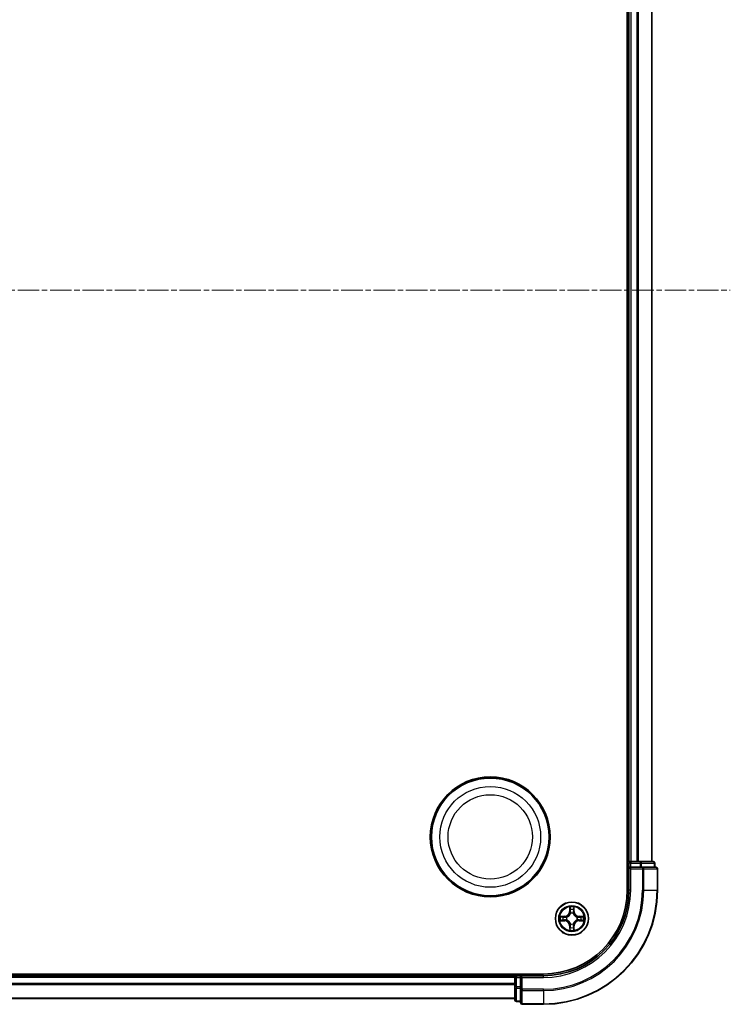
# Model space of a CAD drawing. Units: millimetres. Extents: x 10 to 6967, y 5 to 1551.
# Drawn here: x 2170 to 2294, y 777 to 949 of the extents above; entities that cross this region are included whole.
import ezdxf

# ---------------------------------------------------------------- set-up
doc = ezdxf.new("R2010")
doc.units = ezdxf.units.MM
doc.header["$LTSCALE"] = 0.666667
doc.linetypes.add('CHAIN', pattern=[0.3543, 0.2362, -0.0295, 0.0591, -0.0295])
for name, color, linetype, lineweight in [('Centerline (ISO)', 131, 'Continuous', 18), ('Visible (ISO)', 7, 'Continuous', 35), ('Visible Narrow (ISO)', 7, 'Continuous', 25)]:
    doc.layers.add(name, color=color, linetype=linetype, lineweight=lineweight)

msp = doc.modelspace()

# ---------------------------------------------------------------- linework, layer by layer
at = {"layer": 'Centerline (ISO)', "linetype": 'CHAIN', "ltscale": 23.990969}
msp.add_line((1908.7983, 901.9571), (2294.2983, 901.9571), dxfattribs=at)
at = {"layer": 'Visible (ISO)'}
for p, q in [((2276.2483, 1006.9571), (2276.2483, 796.9571)), ((2276.5483, 1001.9571), (2276.5483, 801.9571)), ((2280.5483, 1001.9571), (2280.5483, 801.9571)), ((2276.5483, 801.9571), (2276.2483, 801.9571)), ((2276.5483, 801.9571), (2276.8483, 801.9571)), ((2276.5483, 801.6571), (2276.5483, 800.9571)), ((2277.9078, 801.9571), (2276.8483, 801.9571)), ((2277.9078, 801.9571), (2278.1314, 801.9571)), ((2278.5069, 801.9571), (2278.1314, 801.9571)), ((2280.7483, 801.9571), (2278.5069, 801.9571)), ((2281.0483, 800.9571), (2281.0483, 801.6571)), ((2276.5483, 800.9571), (2276.5483, 796.9571)), ((2276.5483, 800.9571), (2276.8483, 800.6571)), ((2276.8483, 800.9571), (2276.5483, 800.9571)), ((2276.8483, 800.9571), (2278.5069, 800.9571)), ((2278.9078, 800.9571), (2278.5069, 800.9571)), ((2281.2483, 800.9571), (2278.9078, 800.9571)), ((2281.5483, 796.9571), (2281.5483, 800.6571)), ((2261.5483, 782.2571), (1941.5483, 782.2571)), ((2256.5483, 781.9571), (1946.5483, 781.9571)), ((2256.5483, 782.2571), (2256.5483, 781.9571)), ((2256.5483, 781.6571), (2256.5483, 781.9571)), ((2256.5483, 781.6571), (2256.5483, 780.5976)), ((2256.5483, 780.374), (2256.5483, 780.5976)), ((2257.5483, 781.9571), (2256.8483, 781.9571)), ((2257.8483, 781.6571), (2257.5483, 781.9571)), ((2261.5483, 781.9571), (2257.5483, 781.9571)), ((2257.5483, 781.9571), (2257.5483, 781.6571)), ((2257.5483, 779.9984), (2257.5483, 781.6571)), ((2256.5483, 780.374), (2256.5483, 779.9984)), ((2256.5483, 779.9984), (2256.5483, 777.7571)), ((2257.5483, 779.9984), (2257.5483, 779.5976)), ((2257.5483, 779.5976), (2257.5483, 777.2571)), ((2256.5483, 777.9571), (1946.5483, 777.9571)), ((2256.8483, 777.4571), (2257.5483, 777.4571)), ((2257.8483, 776.9571), (2261.5483, 776.9571))]:
    msp.add_line(p, q, dxfattribs=at)
for centre, radius in [((2252.2483, 806.2571), 10.5), ((2252.2483, 806.2571), 10.3), ((2266.5483, 791.9571), 2.9)]:
    msp.add_circle(centre, radius, dxfattribs=at)
for centre, radius, start, end in [((2276.8483, 801.6571), 0.3, 90, 180), ((2280.7483, 801.6571), 0.3, 0, 90), ((2281.2483, 800.6571), 0.3, 0, 90), ((2261.5483, 796.9571), 14.7, 270, 0), ((2261.5483, 796.9571), 15, 270, 0), ((2261.5483, 796.9571), 20, 270, 0), ((2266.5483, 791.9571), 1.2295, 102.936595, 102.938396), ((2266.5483, 791.9571), 1.2295, 100.812717, 100.813267), ((2266.5483, 791.9571), 1.2295, 79.186733, 79.187283), ((2266.5483, 791.9571), 1.2295, 77.061604, 77.063405), ((2266.5483, 791.9571), 1.2295, 169.186733, 169.187283), ((2266.5483, 791.9571), 1.2295, 190.812717, 190.813267), ((2266.5483, 791.9571), 1.2295, 167.061604, 167.063405), ((2266.5483, 791.9571), 1.2295, 192.936595, 192.938396), ((2266.5483, 791.9571), 1.2295, 12.936595, 12.938396), ((2266.5483, 791.9571), 1.2295, 347.061604, 347.063405), ((2266.5483, 791.9571), 1.2295, 10.812717, 10.813267), ((2266.5483, 791.9571), 1.2295, 349.186733, 349.187283), ((2266.5483, 791.9571), 1.2295, 257.061604, 257.063405), ((2266.5483, 791.9571), 1.2295, 259.186733, 259.187283), ((2266.5483, 791.9571), 1.2295, 280.812717, 280.813267), ((2266.5483, 791.9571), 1.2295, 282.936595, 282.938396), ((2256.8483, 781.6571), 0.3, 90, 180), ((2256.8483, 777.7571), 0.3, 180, 270), ((2257.8483, 777.2571), 0.3, 180, 270)]:
    msp.add_arc(centre, radius, start, end, dxfattribs=at)
for points, knots in [([(2266.2478, 793.7158), (2266.2457, 793.7972), (2266.1997, 793.8883), (2266.1587, 793.9779), (2266.1583, 793.9789), (2266.1578, 793.9798)], [0, 0, 0, 0, 0.0320559737, 0.0320559737, 0.0323943032, 0.0323943032, 0.0323943032, 0.0323943032]), ([(2266.1578, 793.9798), (2266.1581, 793.9788), (2266.1583, 793.9777), (2266.1605, 793.9673), (2266.1624, 793.9579), (2266.1644, 793.9485)], [-0.03239430317, -0.03239430317, -0.03239430317, -0.03239430317, -0.03205597372, -0.03205597372, -0.02897275834, -0.02897275834, -0.02897275834, -0.02897275834]), ([(2266.9387, 793.9798), (2266.9383, 793.9789), (2266.9379, 793.9779), (2266.9371, 793.9763), (2266.9368, 793.9757), (2266.9365, 793.975)], [-0.000338329447, -0.000338329447, -0.000338329447, -0.000338329447, 0, 0, 0.000241517914, 0.000241517914, 0.000241517914, 0.000241517914]), ([(2266.9377, 793.9746), (2266.9378, 793.9753), (2266.9379, 793.976), (2266.9383, 793.9777), (2266.9385, 793.9788), (2266.9387, 793.9798)], [-0.000230599076, -0.000230599076, -0.000230599076, -0.000230599076, 0, 0, 0.000338329447, 0.000338329447, 0.000338329447, 0.000338329447]), ([(2264.5308, 792.3464), (2264.5301, 792.3466), (2264.5294, 792.3467), (2264.5276, 792.3471), (2264.5266, 792.3473), (2264.5256, 792.3475)], [-0.000230599076, -0.000230599076, -0.000230599076, -0.000230599076, 0, 0, 0.000338329447, 0.000338329447, 0.000338329447, 0.000338329447]), ([(2264.5256, 792.3475), (2264.5265, 792.3471), (2264.5274, 792.3467), (2264.529, 792.3459), (2264.5297, 792.3456), (2264.5304, 792.3453)], [-0.000338329447, -0.000338329447, -0.000338329447, -0.000338329447, 0, 0, 0.000241517914, 0.000241517914, 0.000241517914, 0.000241517914]), ([(2264.7896, 791.6565), (2264.7082, 791.6545), (2264.617, 791.6085), (2264.5274, 791.5675), (2264.5265, 791.5671), (2264.5256, 791.5666)], [0, 0, 0, 0, 0.0320559737, 0.0320559737, 0.0323943032, 0.0323943032, 0.0323943032, 0.0323943032]), ([(2264.5256, 791.5666), (2264.5266, 791.5669), (2264.5276, 791.5671), (2264.538, 791.5692), (2264.5475, 791.5712), (2264.5569, 791.5732)], [-0.03239430317, -0.03239430317, -0.03239430317, -0.03239430317, -0.03205597372, -0.03205597372, -0.02897275834, -0.02897275834, -0.02897275834, -0.02897275834]), ([(2268.307, 792.2576), (2268.3884, 792.2597), (2268.4796, 792.3056), (2268.5691, 792.3467), (2268.5701, 792.3471), (2268.571, 792.3475)], [0, 0, 0, 0, 0.0320559737, 0.0320559737, 0.0323943032, 0.0323943032, 0.0323943032, 0.0323943032]), ([(2268.571, 792.3475), (2268.57, 792.3473), (2268.569, 792.3471), (2268.5585, 792.3449), (2268.5491, 792.3429), (2268.5397, 792.341)], [-0.03239430317, -0.03239430317, -0.03239430317, -0.03239430317, -0.03205597372, -0.03205597372, -0.02897275834, -0.02897275834, -0.02897275834, -0.02897275834]), ([(2268.5658, 791.5677), (2268.5665, 791.5676), (2268.5672, 791.5674), (2268.569, 791.5671), (2268.57, 791.5669), (2268.571, 791.5666)], [-0.000230599076, -0.000230599076, -0.000230599076, -0.000230599076, 0, 0, 0.000338329447, 0.000338329447, 0.000338329447, 0.000338329447]), ([(2268.571, 791.5666), (2268.5701, 791.5671), (2268.5691, 791.5675), (2268.5675, 791.5682), (2268.5669, 791.5685), (2268.5662, 791.5688)], [-0.000338329447, -0.000338329447, -0.000338329447, -0.000338329447, 0, 0, 0.000241517914, 0.000241517914, 0.000241517914, 0.000241517914]), ([(2266.1589, 789.9396), (2266.1588, 789.9388), (2266.1586, 789.9381), (2266.1583, 789.9364), (2266.1581, 789.9354), (2266.1578, 789.9344)], [-0.000230599076, -0.000230599076, -0.000230599076, -0.000230599076, 0, 0, 0.000338329447, 0.000338329447, 0.000338329447, 0.000338329447]), ([(2266.1578, 789.9344), (2266.1583, 789.9353), (2266.1587, 789.9362), (2266.1595, 789.9378), (2266.1598, 789.9385), (2266.1601, 789.9392)], [-0.000338329447, -0.000338329447, -0.000338329447, -0.000338329447, 0, 0, 0.000241517914, 0.000241517914, 0.000241517914, 0.000241517914]), ([(2266.8488, 790.1984), (2266.8509, 790.117), (2266.8969, 790.0258), (2266.9379, 789.9362), (2266.9383, 789.9353), (2266.9387, 789.9344)], [0, 0, 0, 0, 0.0320559737, 0.0320559737, 0.0323943032, 0.0323943032, 0.0323943032, 0.0323943032]), ([(2266.9387, 789.9344), (2266.9385, 789.9354), (2266.9383, 789.9364), (2266.9361, 789.9468), (2266.9342, 789.9562), (2266.9322, 789.9657)], [-0.03239430317, -0.03239430317, -0.03239430317, -0.03239430317, -0.03205597372, -0.03205597372, -0.02897275834, -0.02897275834, -0.02897275834, -0.02897275834])]:
    msp.add_open_spline(points, degree=3, knots=knots, dxfattribs=at)
for points in [[(2266.1644, 793.9485), (2266.183, 793.8599), (2266.2017, 793.7701), (2266.2026, 793.6895)], [(2264.5569, 791.5732), (2264.6454, 791.5918), (2264.7353, 791.6105), (2264.8159, 791.6114)], [(2268.5397, 792.341), (2268.4511, 792.3224), (2268.3613, 792.3037), (2268.2807, 792.3028)], [(2266.9322, 789.9657), (2266.9136, 790.0542), (2266.8949, 790.144), (2266.894, 790.2247)]]:
    msp.add_open_spline(points, degree=3, dxfattribs=at)
at = {"layer": 'Visible Narrow (ISO)'}
for p, q in [((2276.8483, 1001.9571), (2276.8483, 801.9571)), ((2277.9078, 1001.9571), (2277.9078, 801.9571)), ((2278.1382, 1001.9571), (2278.1382, 801.9571)), ((2280.4788, 1001.9571), (2280.4788, 801.9571)), ((2276.2483, 801.6571), (2276.5483, 801.6571)), ((2276.8483, 801.6571), (2276.5483, 801.6571)), ((2276.8483, 801.9571), (2276.8483, 801.6571)), ((2276.8483, 800.9571), (2276.8483, 801.6571)), ((2276.8483, 801.6571), (2278.5069, 801.6571)), ((2278.5069, 801.9571), (2278.5069, 801.6571)), ((2278.7374, 801.6571), (2278.5069, 801.6571)), ((2278.5069, 801.6571), (2278.5069, 800.9571)), ((2278.7374, 801.6571), (2280.9788, 801.6571)), ((2278.7374, 800.9571), (2278.7374, 801.6571)), ((2281.0483, 801.6571), (2280.9788, 801.6571)), ((2280.9788, 801.6571), (2280.9788, 800.9571)), ((2276.8483, 796.9571), (2276.8483, 800.6571)), ((2276.8483, 800.6571), (2278.9078, 800.6571)), ((2278.9078, 800.9571), (2278.9078, 800.6571)), ((2279.1382, 800.6571), (2278.9078, 800.6571)), ((2278.9078, 800.6571), (2278.9078, 796.9571)), ((2279.1382, 800.6571), (2281.4788, 800.6571)), ((2279.1382, 796.9571), (2279.1382, 800.6571)), ((2281.5483, 800.6571), (2281.4788, 800.6571)), ((2281.4788, 800.6571), (2281.4788, 796.9571)), ((2276.8483, 796.9571), (2276.5483, 796.9571)), ((2279.1382, 796.9571), (2278.9078, 796.9571)), ((2279.1382, 796.9571), (2281.4788, 796.9571)), ((2281.4788, 796.9571), (2281.5483, 796.9571)), ((2266.1578, 793.9798), (2266.1442, 793.2003)), ((2266.194, 793.1994), (2266.1442, 793.2003)), ((2266.194, 793.1994), (2266.2026, 793.6895)), ((2266.194, 793.1994), (2266.2667, 793.1981)), ((2266.218, 793.5), (2266.2667, 793.1981)), ((2266.3072, 792.8734), (2266.3018, 792.894)), ((2266.7948, 792.894), (2266.7894, 792.8734)), ((2266.8299, 793.1981), (2266.8786, 793.5)), ((2266.9025, 793.1994), (2266.8299, 793.1981)), ((2266.894, 793.6895), (2266.9025, 793.1994)), ((2266.9025, 793.1994), (2266.9523, 793.2003)), ((2266.9523, 793.2003), (2266.9387, 793.9798)), ((2265.3051, 792.3611), (2264.5256, 792.3475)), ((2264.5256, 791.5666), (2265.3051, 791.553)), ((2264.8159, 792.3028), (2265.306, 792.3113)), ((2265.306, 791.6028), (2264.8159, 791.6114)), ((2265.3072, 792.2387), (2265.0053, 792.2873)), ((2265.0053, 791.6268), (2265.3072, 791.6755)), ((2265.306, 792.3113), (2265.3051, 792.3611)), ((2265.306, 791.6028), (2265.3051, 791.553)), ((2265.306, 792.3113), (2265.3072, 792.2387)), ((2265.306, 791.6028), (2265.3072, 791.6755)), ((2265.6114, 792.2036), (2265.632, 792.1982)), ((2265.632, 791.716), (2265.6114, 791.7106)), ((2266.3018, 791.0202), (2266.3072, 791.0408)), ((2266.7894, 791.0408), (2266.7948, 791.0202)), ((2267.4646, 792.1982), (2267.4852, 792.2036)), ((2267.4852, 791.7106), (2267.4646, 791.716)), ((2267.7906, 792.3113), (2267.7894, 792.2387)), ((2268.0913, 792.2873), (2267.7894, 792.2387)), ((2267.7894, 791.6755), (2268.0913, 791.6268)), ((2267.7906, 791.6028), (2267.7894, 791.6755)), ((2267.7906, 792.3113), (2267.7915, 792.3611)), ((2267.7906, 792.3113), (2268.2807, 792.3028)), ((2268.2807, 791.6114), (2267.7906, 791.6028)), ((2267.7906, 791.6028), (2267.7915, 791.553)), ((2268.571, 792.3475), (2267.7915, 792.3611)), ((2267.7915, 791.553), (2268.571, 791.5666)), ((2266.194, 790.7148), (2266.1442, 790.7139)), ((2266.1442, 790.7139), (2266.1578, 789.9344)), ((2266.194, 790.7148), (2266.2667, 790.716)), ((2266.2026, 790.2247), (2266.194, 790.7148)), ((2266.2667, 790.716), (2266.218, 790.4141)), ((2266.8786, 790.4141), (2266.8299, 790.716)), ((2266.9025, 790.7148), (2266.8299, 790.716)), ((2266.9025, 790.7148), (2266.894, 790.2247)), ((2266.9025, 790.7148), (2266.9523, 790.7139)), ((2266.9387, 789.9344), (2266.9523, 790.7139)), ((2256.5483, 781.6571), (1946.5483, 781.6571)), ((2256.5483, 780.5976), (1946.5483, 780.5976)), ((2256.8483, 781.6571), (2256.5483, 781.6571)), ((2256.8483, 781.9571), (2256.8483, 782.2571)), ((2256.8483, 781.9571), (2256.8483, 781.6571)), ((2256.8483, 781.6571), (2257.5483, 781.6571)), ((2256.8483, 779.9984), (2256.8483, 781.6571)), ((2257.8483, 781.6571), (2261.5483, 781.6571)), ((2257.8483, 779.5976), (2257.8483, 781.6571)), ((2261.5483, 781.6571), (2261.5483, 781.9571)), ((2256.5483, 780.3671), (1946.5483, 780.3671)), ((2256.8483, 779.9984), (2256.5483, 779.9984)), ((2257.5483, 779.9984), (2256.8483, 779.9984)), ((2256.8483, 779.9984), (2256.8483, 779.768)), ((2256.8483, 777.5266), (2256.8483, 779.768)), ((2256.8483, 779.768), (2257.5483, 779.768)), ((2257.8483, 779.5976), (2257.5483, 779.5976)), ((2261.5483, 779.5976), (2257.8483, 779.5976)), ((2257.8483, 779.5976), (2257.8483, 779.3671)), ((2257.8483, 777.0266), (2257.8483, 779.3671)), ((2257.8483, 779.3671), (2261.5483, 779.3671)), ((2261.5483, 779.3671), (2261.5483, 779.5976)), ((2261.5483, 779.3671), (2261.5483, 777.0266)), ((2256.5483, 778.0266), (1946.5483, 778.0266)), ((2256.8483, 777.5266), (2256.8483, 777.4571)), ((2257.5483, 777.5266), (2256.8483, 777.5266)), ((2257.8483, 777.0266), (2257.8483, 776.9571)), ((2261.5483, 777.0266), (2257.8483, 777.0266)), ((2261.5483, 777.0266), (2261.5483, 776.9571))]:
    msp.add_line(p, q, dxfattribs=at)
for centre, radius in [((2252.2483, 806.2571), 8.8207), ((2252.2483, 806.2571), 7.384), ((2266.5483, 791.9571), 2.8677), ((2266.5483, 791.9571), 2.3092), ((2266.5483, 791.9571), 2.1415)]:
    msp.add_circle(centre, radius, dxfattribs=at)
for centre, radius, start, end in [((2261.5483, 796.9571), 15.3, 270, 0), ((2261.5483, 796.9571), 17.3595, 270, 0), ((2261.5483, 796.9571), 19.9305, 270, 0), ((2261.5483, 796.9571), 17.59, 270, 0), ((2265.2902, 793.2152), 0.8542, 271, 359), ((2265.2902, 793.2152), 0.904, 271, 359), ((2266.5483, 791.9571), 2.0601, 79.074582, 100.925418), ((2266.5483, 791.9571), 1.6122, 79.692479, 100.307521), ((2266.5483, 791.9571), 0.9688, 75.258044, 104.741956), ((2266.5483, 791.9571), 0.9475, 75.258044, 104.741956), ((2267.8064, 793.2152), 0.904, 181, 269), ((2267.8064, 793.2152), 0.8542, 181, 269), ((2266.5483, 791.9571), 2.0601, 169.074582, 190.925418), ((2266.5483, 791.9571), 1.6122, 169.692479, 190.307521), ((2265.2902, 790.699), 0.8542, 1, 89), ((2265.2902, 790.699), 0.904, 1, 89), ((2266.5483, 791.9571), 0.9688, 165.258044, 194.741956), ((2266.5483, 791.9571), 0.9475, 165.258044, 194.741956), ((2266.5483, 791.9571), 0.9688, 255.258044, 284.741956), ((2266.5483, 791.9571), 0.9475, 255.258044, 284.741956), ((2267.8064, 790.699), 0.904, 91, 179), ((2267.8064, 790.699), 0.8542, 91, 179), ((2266.5483, 791.9571), 0.9475, 345.258044, 14.741956), ((2266.5483, 791.9571), 0.9688, 345.258044, 14.741956), ((2266.5483, 791.9571), 1.6122, 349.692479, 10.307521), ((2266.5483, 791.9571), 2.0601, 349.074582, 10.925418), ((2266.5483, 791.9571), 2.0601, 259.074582, 280.925418), ((2266.5483, 791.9571), 1.6122, 259.692479, 280.307521)]:
    msp.add_arc(centre, radius, start, end, dxfattribs=at)
for centre, major_axis, ratio, start_param, end_param in [((2278.5069, 801.6571), (0, 0.3), 0.76822128, 4.71238898, 6.28318531), ((2280.7483, 801.6571), (0, 0.3), 0.76822128, 4.71238898, 6.28318531), ((2278.9078, 800.6571), (0, 0.3), 0.76822128, 4.71238898, 6.28318531), ((2281.2483, 800.6571), (0, 0.3), 0.76822128, 4.71238898, 6.28318531), ((2266.2524, 793.6886), (-0.05, -0.002), 0.54850665, 4.7835784, 6.17876057), ((2266.2375, 793.89), (-0.0019, -0.4402), 0.08673359, 5.18564759, 5.80090347), ((2266.2678, 793.4992), (-0.0494, -0.008), 0.89574018, 4.73044269, 6.08586581), ((2266.3132, 792.8507), (-0.0492, 0.0091), 0.87684642, 5.10328313, 6.10089396), ((2266.3132, 792.8507), (-0.0477, 0.0149), 0.41070123, 4.96449783, 6.18744952), ((2266.3165, 793.1973), (-0.0494, -0.008), 0.89572054, 4.73483766, 6.08588361), ((2266.7801, 793.1973), (0.0494, -0.008), 0.89572054, 0.1973017, 1.54834765), ((2266.7834, 792.8507), (0.0477, 0.0149), 0.41070123, 0.09573579, 1.31868747), ((2266.7834, 792.8507), (0.0492, 0.0091), 0.87684641, 0.18229136, 1.17990219), ((2266.8288, 793.4992), (0.0494, -0.008), 0.89574018, 0.19731949, 1.55274262), ((2266.8442, 793.6886), (0.05, -0.002), 0.54850665, 0.10442473, 1.4996069), ((2266.8591, 793.89), (-0.0019, 0.4402), 0.08673359, 3.62387449, 4.23913037), ((2264.8168, 792.253), (0.002, 0.05), 0.54850665, 0.10442473, 1.4996069), ((2264.8168, 791.6612), (0.002, -0.05), 0.54850665, 4.7835784, 6.17876057), ((2264.6154, 792.2679), (-0.4402, -0.0019), 0.08673359, 3.62387449, 4.23913037), ((2264.6154, 791.6463), (-0.4402, 0.0019), 0.08673359, 2.04405494, 2.65931081), ((2265.0062, 792.2375), (0.008, 0.0494), 0.89574018, 0.19731949, 1.55274262), ((2265.0062, 791.6766), (0.008, -0.0494), 0.89574018, 4.73044269, 6.08586581), ((2265.3081, 792.1889), (0.008, 0.0494), 0.89572054, 0.1973017, 1.54834765), ((2265.3081, 791.7253), (0.008, -0.0494), 0.89572054, 4.73483766, 6.08588361), ((2265.6547, 792.1922), (-0.0091, 0.0492), 0.87684641, 0.18229136, 1.17990219), ((2265.6547, 791.722), (-0.0091, -0.0492), 0.87684642, 5.10328313, 6.10089396), ((2265.6547, 792.1922), (-0.0149, 0.0477), 0.41070123, 0.09573579, 1.31868747), ((2265.6547, 791.722), (-0.0149, -0.0477), 0.41070123, 4.96449783, 6.18744952), ((2266.3132, 791.0635), (-0.0492, -0.0091), 0.87684641, 0.18229136, 1.17990219), ((2266.3132, 791.0635), (-0.0477, -0.0149), 0.41070123, 0.09573579, 1.31868747), ((2266.7834, 791.0635), (0.0477, -0.0149), 0.41070123, 4.96449783, 6.18744952), ((2266.7834, 791.0635), (0.0492, -0.0091), 0.87684642, 5.10328313, 6.10089396), ((2267.4419, 792.1922), (0.0091, 0.0492), 0.87684642, 5.10328313, 6.10089396), ((2267.4419, 792.1922), (0.0149, 0.0477), 0.41070123, 4.96449783, 6.18744952), ((2267.4419, 791.722), (0.0149, -0.0477), 0.41070123, 0.09573579, 1.31868747), ((2267.4419, 791.722), (0.0091, -0.0492), 0.87684641, 0.18229136, 1.17990219), ((2267.7885, 792.1889), (-0.008, 0.0494), 0.89572054, 4.73483766, 6.08588361), ((2267.7885, 791.7253), (-0.008, -0.0494), 0.89572054, 0.1973017, 1.54834765), ((2268.4812, 792.2679), (-0.4402, 0.0019), 0.08673359, 5.18564759, 5.80090347), ((2268.0904, 792.2375), (-0.008, 0.0494), 0.89574018, 4.73044269, 6.08586581), ((2268.0904, 791.6766), (-0.008, -0.0494), 0.89574018, 0.19731949, 1.55274262), ((2268.4812, 791.6463), (-0.4402, -0.0019), 0.08673359, 0.48228184, 1.09753772), ((2268.2798, 792.253), (-0.002, 0.05), 0.54850665, 4.7835784, 6.17876057), ((2268.2798, 791.6612), (-0.002, -0.05), 0.54850665, 0.10442473, 1.4996069), ((2266.2375, 790.0242), (-0.0019, 0.4402), 0.08673359, 0.48228184, 1.09753772), ((2266.2524, 790.2256), (-0.05, 0.002), 0.54850665, 0.10442473, 1.4996069), ((2266.2678, 790.415), (-0.0494, 0.008), 0.89574018, 0.19731949, 1.55274262), ((2266.3165, 790.7169), (-0.0494, 0.008), 0.89572054, 0.1973017, 1.54834765), ((2266.7801, 790.7169), (0.0494, 0.008), 0.89572054, 4.73483766, 6.08588361), ((2266.8288, 790.415), (0.0494, 0.008), 0.89574018, 4.73044269, 6.08586581), ((2266.8442, 790.2256), (0.05, 0.002), 0.54850665, 4.7835784, 6.17876057), ((2266.8591, 790.0242), (-0.0019, -0.4402), 0.08673359, 2.04405494, 2.65931081), ((2256.8483, 779.9984), (-0.3, 0), 0.76822128, 0, 1.57079633), ((2257.8483, 779.5976), (-0.3, 0), 0.76822128, 0, 1.57079633), ((2256.8483, 777.7571), (-0.3, 0), 0.76822128, 0, 1.57079633), ((2257.8483, 777.2571), (-0.3, 0), 0.76822128, 0, 1.57079633)]:
    msp.add_ellipse(centre, major_axis=major_axis, ratio=ratio, start_param=start_param, end_param=end_param, dxfattribs=at)
for points, knots in [([(2265.632, 792.1982), (2265.716, 792.2255), (2265.8818, 792.3025), (2266.0931, 792.486), (2266.233, 792.6861), (2266.2867, 792.8104), (2266.3072, 792.8734)], [-0.174866013, -0.174866013, -0.174866013, -0.174866013, -0.145995309, -0.117124605, -0.095471577, -0.073818549, -0.073818549, -0.073818549, -0.073818549]), ([(2266.2662, 792.8674), (2266.2476, 792.8074), (2266.1987, 792.6893), (2266.0716, 792.5015), (2265.8755, 792.3339), (2265.7179, 792.2639), (2265.638, 792.2391)], [0.073818549, 0.073818549, 0.073818549, 0.073818549, 0.095471577, 0.117124605, 0.145995309, 0.174866013, 0.174866013, 0.174866013, 0.174866013]), ([(2266.7894, 792.8734), (2266.8167, 792.7893), (2266.8937, 792.6236), (2267.0772, 792.4123), (2267.2773, 792.2723), (2267.4016, 792.2187), (2267.4646, 792.1982)], [-0.174866013, -0.174866013, -0.174866013, -0.174866013, -0.145995309, -0.117124605, -0.095471577, -0.073818549, -0.073818549, -0.073818549, -0.073818549]), ([(2267.4586, 792.2391), (2267.3987, 792.2577), (2267.2805, 792.3066), (2267.0927, 792.4338), (2266.9251, 792.6298), (2266.8552, 792.7875), (2266.8303, 792.8674)], [0.073818549, 0.073818549, 0.073818549, 0.073818549, 0.095471577, 0.117124605, 0.145995309, 0.174866013, 0.174866013, 0.174866013, 0.174866013]), ([(2266.3072, 791.0408), (2266.2799, 791.1248), (2266.2029, 791.2906), (2266.0194, 791.5019), (2265.8193, 791.6418), (2265.695, 791.6955), (2265.632, 791.716)], [-0.174866013, -0.174866013, -0.174866013, -0.174866013, -0.145995309, -0.117124605, -0.095471577, -0.073818549, -0.073818549, -0.073818549, -0.073818549]), ([(2265.638, 791.675), (2265.6979, 791.6564), (2265.816, 791.6075), (2266.0039, 791.4803), (2266.1715, 791.2843), (2266.2414, 791.1267), (2266.2662, 791.0468)], [0.073818549, 0.073818549, 0.073818549, 0.073818549, 0.095471577, 0.117124605, 0.145995309, 0.174866013, 0.174866013, 0.174866013, 0.174866013]), ([(2267.4646, 791.716), (2267.3806, 791.6887), (2267.2148, 791.6117), (2267.0035, 791.4282), (2266.8635, 791.2281), (2266.8099, 791.1038), (2266.7894, 791.0408)], [-0.174866013, -0.174866013, -0.174866013, -0.174866013, -0.145995309, -0.117124605, -0.095471577, -0.073818549, -0.073818549, -0.073818549, -0.073818549]), ([(2266.8303, 791.0468), (2266.849, 791.1067), (2266.8978, 791.2248), (2267.025, 791.4127), (2267.2211, 791.5803), (2267.3787, 791.6502), (2267.4586, 791.675)], [0.073818549, 0.073818549, 0.073818549, 0.073818549, 0.095471577, 0.117124605, 0.145995309, 0.174866013, 0.174866013, 0.174866013, 0.174866013])]:
    msp.add_open_spline(points, degree=3, knots=knots, dxfattribs=at)
for points in [[(2266.2598, 793.5432), (2266.2537, 793.5818), (2266.2496, 793.6422), (2266.2478, 793.7158)], [(2266.3083, 793.2413), (2266.2921, 793.342), (2266.276, 793.4426), (2266.2598, 793.5432)], [(2266.2667, 793.1981), (2266.2848, 793.0917), (2266.2866, 792.9827), (2266.2662, 792.8674)], [(2266.3018, 792.894), (2266.3264, 793.0151), (2266.3262, 793.1294), (2266.3083, 793.2413)], [(2266.7883, 793.2413), (2266.7704, 793.1294), (2266.7702, 793.0151), (2266.7948, 792.894)], [(2266.8368, 793.5432), (2266.8206, 793.4426), (2266.8045, 793.342), (2266.7883, 793.2413)], [(2266.8303, 792.8674), (2266.81, 792.9827), (2266.8118, 793.0917), (2266.8299, 793.1981)], [(2266.8488, 793.7158), (2266.847, 793.6422), (2266.8429, 793.5818), (2266.8368, 793.5432)], [(2266.9365, 793.975), (2266.8962, 793.887), (2266.8509, 793.7965), (2266.8488, 793.7158)], [(2266.894, 793.6895), (2266.895, 793.7781), (2266.9174, 793.8777), (2266.9377, 793.9746)], [(2264.5304, 792.3453), (2264.6184, 792.305), (2264.7088, 792.2596), (2264.7896, 792.2576)], [(2264.8159, 792.3028), (2264.7273, 792.3038), (2264.6277, 792.3262), (2264.5308, 792.3464)], [(2264.7896, 792.2576), (2264.8632, 792.2558), (2264.9236, 792.2517), (2264.9621, 792.2455)], [(2264.9621, 791.6686), (2264.9236, 791.6625), (2264.8632, 791.6584), (2264.7896, 791.6565)], [(2264.9621, 792.2455), (2265.0628, 792.2294), (2265.1634, 792.2132), (2265.2641, 792.1971)], [(2265.2641, 791.717), (2265.1634, 791.7009), (2265.0628, 791.6848), (2264.9621, 791.6686)], [(2265.2641, 792.1971), (2265.376, 792.1792), (2265.4902, 792.179), (2265.6114, 792.2036)], [(2265.6114, 791.7106), (2265.4902, 791.7352), (2265.376, 791.735), (2265.2641, 791.717)], [(2265.638, 792.2391), (2265.5227, 792.2188), (2265.4137, 792.2206), (2265.3072, 792.2387)], [(2265.3072, 791.6755), (2265.4137, 791.6936), (2265.5227, 791.6954), (2265.638, 791.675)], [(2266.2662, 791.0468), (2266.2866, 790.9315), (2266.2848, 790.8225), (2266.2667, 790.716)], [(2266.3083, 790.6729), (2266.3262, 790.7848), (2266.3264, 790.899), (2266.3018, 791.0202)], [(2266.7948, 791.0202), (2266.7702, 790.899), (2266.7704, 790.7848), (2266.7883, 790.6729)], [(2266.8299, 790.716), (2266.8118, 790.8225), (2266.81, 790.9315), (2266.8303, 791.0468)], [(2267.7894, 792.2387), (2267.6829, 792.2206), (2267.5739, 792.2188), (2267.4586, 792.2391)], [(2267.4586, 791.675), (2267.5739, 791.6954), (2267.6829, 791.6936), (2267.7894, 791.6755)], [(2267.4852, 792.2036), (2267.6063, 792.179), (2267.7206, 792.1792), (2267.8325, 792.1971)], [(2267.8325, 791.717), (2267.7206, 791.735), (2267.6063, 791.7352), (2267.4852, 791.7106)], [(2267.8325, 792.1971), (2267.9332, 792.2132), (2268.0338, 792.2294), (2268.1345, 792.2455)], [(2268.1345, 791.6686), (2268.0338, 791.6848), (2267.9332, 791.7009), (2267.8325, 791.717)], [(2268.1345, 792.2455), (2268.173, 792.2517), (2268.2334, 792.2558), (2268.307, 792.2576)], [(2268.307, 791.6565), (2268.2334, 791.6584), (2268.173, 791.6625), (2268.1345, 791.6686)], [(2268.2807, 791.6114), (2268.3693, 791.6104), (2268.4689, 791.588), (2268.5658, 791.5677)], [(2268.5662, 791.5688), (2268.4782, 791.6092), (2268.3878, 791.6545), (2268.307, 791.6565)], [(2266.2026, 790.2247), (2266.2016, 790.1361), (2266.1792, 790.0365), (2266.1589, 789.9396)], [(2266.1601, 789.9392), (2266.2004, 790.0272), (2266.2457, 790.1176), (2266.2478, 790.1984)], [(2266.2478, 790.1984), (2266.2496, 790.2719), (2266.2537, 790.3324), (2266.2598, 790.3709)], [(2266.2598, 790.3709), (2266.276, 790.4716), (2266.2921, 790.5722), (2266.3083, 790.6729)], [(2266.7883, 790.6729), (2266.8045, 790.5722), (2266.8206, 790.4716), (2266.8368, 790.3709)], [(2266.8368, 790.3709), (2266.8429, 790.3324), (2266.847, 790.2719), (2266.8488, 790.1984)]]:
    msp.add_open_spline(points, degree=3, dxfattribs=at)

doc.saveas('drawing.dxf')
